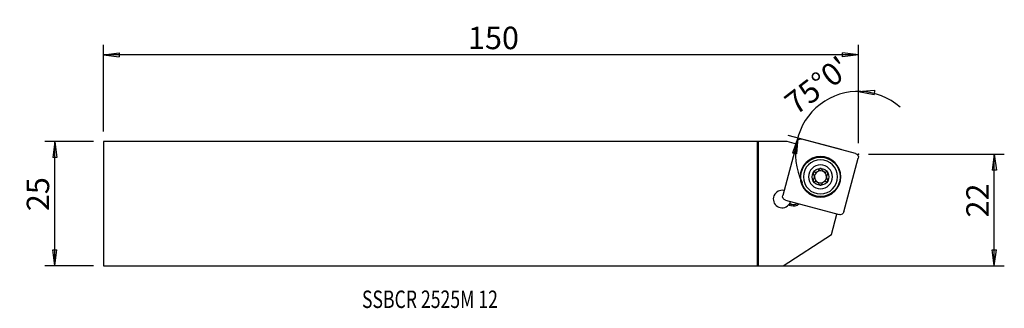
# Model space of a CAD drawing. Units: millimetres. Extents: x -148 to 49, y -21 to 37.
import ezdxf

# ---------------------------------------------------------------- set-up
doc = ezdxf.new("R2010")
doc.units = ezdxf.units.MM
doc.layers.get('0').update_dxf_attribs({"linetype": 'CONTINUOUS'})
for name, color, linetype in [('1', 4, 'CONTINUOUS'), ('2', 7, 'CONTINUOUS'), ('SK1', 4, 'CONTINUOUS'), ('SK2', 7, 'CONTINUOUS'), ('SK6', 5, 'CONTINUOUS')]:
    doc.layers.add(name, color=color, linetype=linetype)
doc.styles.add('DEFAULT', font='simplex.shx')
doc.dimstyles.get("Standard").update_dxf_attribs({"dimtxt": 0.18, "dimasz": 0.18, "dimexe": 0.18, "dimexo": 0.0625, "dimgap": 0.09, "dimtad": 1, "dimzin": 0, "dimdsep": 52, "dimtxsty": 'Standard', "dimcen": 0.09, "dimadec": 0, "dimazin": 0, "dimtfac": 1, "dimtdec": 4, "dimtofl": 0, "dimtmove": 0, "dimatfit": 3, "dimfxl": 1, "dimtolj": 1, "dimtzin": 0, "dimarcsym": 0})

# ---------------------------------------------------------------- blocks, each defined once
blk = doc.blocks.new('DimnDraft3D1')
at = {"layer": '2'}
for p, q in [((20.116365, 12.097184), (20.116365, 24.514153)), ((20.116365, 22.514153), (23.311306, 22.732521)), ((20.116365, 22.514153), (23.258962, 21.898168)), ((23.311306, 22.732521), (23.258962, 21.898168)), ((16.630275, 10.846595), (6.012251, 13.691686)), ((7.944103, 13.174048), (6.906263, 10.144486)), ((7.944103, 13.174048), (7.725735, 9.979106)), ((7.725735, 9.979106), (6.906263, 10.144486))]:
    blk.add_line(p, q, dxfattribs=at)
blk.add_arc((20.116365, 9.9125), 12.601653, 48.243434, 206.756566, dxfattribs=at)
at = {"layer": '2', "insert": (7.598135, 17.608991), "char_height": 4.5, "attachment_point": 7, "rotation": 37.5, "line_spacing_factor": 1.084337, "style": 'DEFAULT'}
blk.add_mtext("\\W01.000;\\fsimplex.shx,bigfont.shx;75%%d0' ", dxfattribs=at)
blk = doc.blocks.new('DimnDraft3D2')
at = {"layer": 'SK2'}
for p, q in [((-133.233635, 12.4375), (-142.983635, 12.4375)), ((-140.983635, 12.4375), (-141.401632, 9.262498)), ((-140.983635, -12.4375), (-140.983635, 12.4375)), ((-140.983635, 12.4375), (-140.565639, 9.262502)), ((-140.565639, 9.262502), (-141.401632, 9.262498)), ((-141.401632, -9.262502), (-140.565639, -9.262498)), ((-140.983635, -12.4375), (-141.401632, -9.262502)), ((-140.983635, -12.4375), (-140.565639, -9.262498)), ((-133.233635, -12.4375), (-142.983635, -12.4375))]:
    blk.add_line(p, q, dxfattribs=at)
at = {"layer": 'SK2', "insert": (-142.108635, -1.503947), "char_height": 4.5, "attachment_point": 7, "rotation": 90, "line_spacing_factor": 1.084337, "style": 'DEFAULT'}
blk.add_mtext('\\W01.000;\\fsimplex.shx,bigfont.shx;25 ', dxfattribs=at)
blk = doc.blocks.new('_CLOSED')
at = {"lineweight": -2}
for p, q in [((-1, 0.166667), (0, 0)), ((-1, 0.166667), (-1, -0.166667)), ((0, 0), (-1, -0.166667)), ((0, 0), (-1, 0))]:
    blk.add_line(p, q, dxfattribs=at)
blk = doc.blocks.new('DimnDraft3D3')
at = {"layer": '2'}
for p, q in [((22.116365, 9.9125), (49.366365, 9.9125)), ((47.366365, 9.9125), (46.948368, 6.737498)), ((47.366365, -12.4375), (47.366365, 9.9125)), ((47.366365, 9.9125), (47.784361, 6.737502)), ((47.784361, 6.737502), (46.948368, 6.737498)), ((46.948368, -9.262502), (47.784361, -9.262498)), ((47.366365, -12.4375), (46.948368, -9.262502)), ((47.366365, -12.4375), (47.784361, -9.262498)), ((2, -12.4375), (49.366365, -12.4375))]:
    blk.add_line(p, q, dxfattribs=at)
at = {"layer": '2', "insert": (46.241365, -2.766447), "char_height": 4.5, "attachment_point": 7, "rotation": 90, "line_spacing_factor": 1.084337, "style": 'DEFAULT'}
blk.add_mtext('\\W01.000;\\fsimplex.shx,bigfont.shx;22 ', dxfattribs=at)
blk = doc.blocks.new('DimnDraft3D4')
at = {"layer": 'SK2'}
for p, q in [((-131.233635, 14.4375), (-131.233635, 31.847184)), ((20.116365, 12.097184), (20.116365, 31.847184)), ((-131.233635, 29.847184), (-128.058637, 30.265181)), ((20.116365, 29.847184), (-131.233635, 29.847184)), ((-131.233635, 29.847184), (-128.058634, 29.429188)), ((-128.058637, 30.265181), (-128.058634, 29.429188)), ((20.116365, 29.847184), (16.941363, 30.265181)), ((16.941366, 29.429188), (16.941363, 30.265181)), ((20.116365, 29.847184), (16.941366, 29.429188))]:
    blk.add_line(p, q, dxfattribs=at)
at = {"layer": 'SK2', "insert": (-58.152056, 30.972184), "char_height": 4.5, "attachment_point": 7, "line_spacing_factor": 1.084337, "style": 'DEFAULT'}
blk.add_mtext('\\W01.000;\\fsimplex.shx,bigfont.shx;150 ', dxfattribs=at)

msp = doc.modelspace()

# ---------------------------------------------------------------- linework, layer by layer
at = {"layer": '1'}
for p, q in [((0, 12.438), (0, -12.436)), ((5.863, 12.438), (0, 12.438)), ((7.822, 12.385), (4.946, 1.651)), ((7.704, 11.944), (5.863, 12.438)), ((19.528, 10.07), (8.794, 12.946)), ((17.213, -1.636), (20.089, 9.098)), ((5.507, 0.679), (16.241, -2.197)), ((6.34, -0.322), (6.412, -0.05)), ((6.602, -0.391), (6.34, -0.322)), ((6.674, -0.119), (6.412, -0.05)), ((6.602, -0.391), (6.674, -0.119)), ((14.705, -6.168), (15.8, -2.079)), ((5.003, -12.436), (14.705, -6.168)), ((0, -12.436), (5.003, -12.436))]:
    msp.add_line(p, q, dxfattribs=at)
at = {"layer": '1', "extrusion": (0, 0, -1)}
for radius in [4.071, 4.007, 3.425, 2.4]:
    msp.add_circle((-12.518, 5.375), radius, dxfattribs=at)
at = {"layer": '1'}
msp.add_circle((12.518, 5.375), 3.937, dxfattribs=at)
at = {"layer": '1', "extrusion": (0, 0, -1)}
for centre, radius, start, end in [((-8.589, 12.179), 0.794, 15, 105), ((-19.322, 9.303), 0.794, 105, 195), ((-12.518, 5.375), 1.677, 330, 29.84011), ((-12.518, 5.375), 1.677, 29.84011, 90.15989), ((-12.518, 5.375), 1.207, 56.04472, 63.95528), ((-12.518, 5.375), 1.677, 90.15989, 150), ((-12.518, 5.375), 1.677, 150, 209.84011), ((-12.518, 5.375), 1.677, 270.15989, 330), ((-12.518, 5.375), 1.677, 209.84011, 270.15989), ((-12.518, 5.375), 1.207, 236.04472, 243.95528), ((-5.713, 1.446), 0.794, 285, 15), ((-4.81, 0.925), 1.75, 196.8569, 212.33429), ((-16.446, -1.43), 0.794, 195, 285)]:
    msp.add_arc(centre, radius, start, end, dxfattribs=at)
at = {"layer": '1'}
for centre, radius, start, end in [((12.518, 5.375), 1.207, 123.95528, 180.07994), ((12.518, 5.375), 1.207, 59.92006, 116.04472), ((12.518, 5.375), 1.207, 0.07994, 59.92006), ((12.518, 5.375), 1.207, 180.07994, 239.92006), ((12.518, 5.375), 1.207, 239.92006, 296.04472), ((12.518, 5.375), 1.207, 303.95528, 0.07994), ((4.81, 0.925), 1.75, 76.86071, 318.0547), ((7.056, 1.332), 1.5, 255.25, 301.55412), ((6.794, 1.401), 1.782, 247.47898, 255.25), ((6.794, 1.401), 1.5, 250.30679, 255.25), ((7.056, 1.332), 1.782, 255.25, 309.62792)]:
    msp.add_arc(centre, radius, start, end, dxfattribs=at)
for points, knots in [([(11.063, 6.209), (11.06, 6.202), (11.056, 6.195), (11.04, 6.162), (11.032, 6.133), (11.023, 6.075), (11.024, 6.045), (11.033, 5.986), (11.043, 5.957), (11.07, 5.904), (11.089, 5.878), (11.11, 5.857)], [0, 0, 0, 0, 0.0570819, 0.0570819, 0.2800408, 0.2800408, 0.5054608, 0.5054608, 0.745065, 0.745065, 1, 1, 1, 1]), ([(11.394, 6.345), (11.361, 6.354), (11.326, 6.357), (11.257, 6.351), (11.221, 6.342), (11.158, 6.311), (11.129, 6.29), (11.089, 6.248), (11.075, 6.229), (11.063, 6.209)], [0, 0, 0, 0, 0.2823598, 0.2823598, 0.5670683, 0.5670683, 0.8246708, 0.8246708, 1, 1, 1, 1]), ([(11.394, 6.345), (11.463, 6.326), (11.537, 6.318), (11.673, 6.325), (11.737, 6.337), (11.814, 6.363), (11.829, 6.369), (11.844, 6.375)], [0, 0, 0, 0, 0.4959123, 0.4959123, 0.9003511, 0.9003511, 1, 1, 1, 1]), ([(11.988, 6.459), (12.042, 6.499), (12.09, 6.549), (12.167, 6.653), (12.197, 6.71), (12.226, 6.789), (12.233, 6.811), (12.239, 6.833)], [0, 0, 0, 0, 0.4221188, 0.4221188, 0.843214, 0.843214, 1, 1, 1, 1]), ([(12.522, 7.051), (12.514, 7.051), (12.506, 7.051), (12.468, 7.048), (12.439, 7.041), (12.384, 7.018), (12.359, 7.003), (12.313, 6.966), (12.293, 6.943), (12.259, 6.892), (12.247, 6.863), (12.239, 6.833)], [0, 0, 0, 0, 0.06144, 0.06144, 0.2822179, 0.2822179, 0.5057132, 0.5057132, 0.7434859, 0.7434859, 1, 1, 1, 1]), ([(12.804, 6.835), (12.795, 6.867), (12.78, 6.899), (12.74, 6.956), (12.714, 6.982), (12.656, 7.021), (12.624, 7.035), (12.568, 7.048), (12.545, 7.051), (12.522, 7.051)], [0, 0, 0, 0, 0.2825504, 0.2825504, 0.5690511, 0.5690511, 0.8283593, 0.8283593, 1, 1, 1, 1]), ([(12.804, 6.835), (12.822, 6.766), (12.852, 6.698), (12.927, 6.584), (12.969, 6.535), (13.067, 6.45), (13.125, 6.414), (13.237, 6.363), (13.293, 6.346), (13.419, 6.324), (13.492, 6.323), (13.588, 6.336), (13.615, 6.342), (13.642, 6.349)], [0, 0, 0, 0, 0.2124917, 0.2124917, 0.3866183, 0.3866183, 0.5624264, 0.5624264, 0.7153884, 0.7153884, 0.9182492, 0.9182492, 1, 1, 1, 1]), ([(13.97, 6.213), (13.965, 6.22), (13.961, 6.227), (13.939, 6.258), (13.918, 6.28), (13.872, 6.316), (13.846, 6.33), (13.79, 6.351), (13.76, 6.357), (13.7, 6.36), (13.67, 6.357), (13.642, 6.349)], [0, 0, 0, 0, 0.0629079, 0.0629079, 0.2857826, 0.2857826, 0.5114508, 0.5114508, 0.7515737, 0.7515737, 1, 1, 1, 1]), ([(13.924, 5.861), (13.947, 5.885), (13.967, 5.913), (13.997, 5.977), (14.006, 6.013), (14.01, 6.083), (14.006, 6.117), (13.99, 6.172), (13.981, 6.193), (13.97, 6.213)], [0, 0, 0, 0, 0.2837756, 0.2837756, 0.5701224, 0.5701224, 0.8293071, 0.8293071, 1, 1, 1, 1]), ([(11.112, 4.888), (11.088, 4.864), (11.068, 4.836), (11.039, 4.772), (11.029, 4.736), (11.025, 4.666), (11.029, 4.632), (11.045, 4.577), (11.054, 4.556), (11.066, 4.536)], [0, 0, 0, 0, 0.2837756, 0.2837756, 0.5701224, 0.5701224, 0.8293071, 0.8293071, 1, 1, 1, 1]), ([(11.066, 4.536), (11.07, 4.529), (11.074, 4.522), (11.096, 4.491), (11.117, 4.469), (11.164, 4.433), (11.19, 4.419), (11.245, 4.398), (11.275, 4.392), (11.335, 4.389), (11.365, 4.393), (11.393, 4.4)], [0, 0, 0, 0, 0.0629079, 0.0629079, 0.2857826, 0.2857826, 0.5114508, 0.5114508, 0.7515737, 0.7515737, 1, 1, 1, 1]), ([(11.112, 4.888), (11.162, 4.939), (11.205, 4.998), (11.266, 5.12), (11.287, 5.182), (11.311, 5.309), (11.314, 5.377), (11.302, 5.5), (11.288, 5.556), (11.244, 5.677), (11.208, 5.74), (11.148, 5.817), (11.13, 5.837), (11.11, 5.857)], [0, 0, 0, 0, 0.2124361, 0.2124361, 0.3865724, 0.3865724, 0.5623908, 0.5623908, 0.7153548, 0.7153548, 0.9182057, 0.9182057, 1, 1, 1, 1]), ([(12.232, 3.914), (12.213, 3.983), (12.184, 4.051), (12.109, 4.165), (12.066, 4.214), (11.968, 4.299), (11.91, 4.336), (11.798, 4.386), (11.743, 4.403), (11.616, 4.425), (11.544, 4.426), (11.447, 4.413), (11.42, 4.407), (11.393, 4.4)], [0, 0, 0, 0, 0.2124917, 0.2124917, 0.3866183, 0.3866183, 0.5624264, 0.5624264, 0.7153884, 0.7153884, 0.9182492, 0.9182492, 1, 1, 1, 1]), ([(13.047, 4.291), (12.993, 4.25), (12.945, 4.201), (12.869, 4.096), (12.838, 4.04), (12.809, 3.96), (12.802, 3.938), (12.796, 3.916)], [0, 0, 0, 0, 0.4221188, 0.4221188, 0.843214, 0.843214, 1, 1, 1, 1]), ([(13.641, 4.404), (13.573, 4.423), (13.498, 4.432), (13.362, 4.424), (13.298, 4.412), (13.222, 4.386), (13.207, 4.38), (13.192, 4.374)], [0, 0, 0, 0, 0.4959123, 0.4959123, 0.9003511, 0.9003511, 1, 1, 1, 1]), ([(13.641, 4.404), (13.674, 4.395), (13.709, 4.392), (13.779, 4.398), (13.815, 4.407), (13.877, 4.438), (13.906, 4.459), (13.946, 4.501), (13.96, 4.52), (13.972, 4.54)], [0, 0, 0, 0, 0.2823598, 0.2823598, 0.5670683, 0.5670683, 0.8246708, 0.8246708, 1, 1, 1, 1]), ([(13.924, 5.861), (13.874, 5.811), (13.83, 5.751), (13.769, 5.629), (13.748, 5.568), (13.724, 5.44), (13.721, 5.372), (13.734, 5.249), (13.747, 5.193), (13.791, 5.072), (13.827, 5.009), (13.887, 4.933), (13.906, 4.912), (13.925, 4.892)], [0, 0, 0, 0, 0.2124361, 0.2124361, 0.3865724, 0.3865724, 0.5623908, 0.5623908, 0.7153548, 0.7153548, 0.9182057, 0.9182057, 1, 1, 1, 1]), ([(13.972, 4.54), (13.976, 4.547), (13.979, 4.554), (13.995, 4.587), (14.004, 4.616), (14.012, 4.675), (14.011, 4.704), (14.002, 4.763), (13.992, 4.792), (13.965, 4.846), (13.946, 4.871), (13.925, 4.892)], [0, 0, 0, 0, 0.0570819, 0.0570819, 0.2800408, 0.2800408, 0.5054608, 0.5054608, 0.745065, 0.745065, 1, 1, 1, 1]), ([(12.232, 3.914), (12.24, 3.882), (12.255, 3.851), (12.295, 3.793), (12.321, 3.767), (12.38, 3.729), (12.412, 3.714), (12.467, 3.701), (12.49, 3.698), (12.513, 3.698)], [0, 0, 0, 0, 0.2825504, 0.2825504, 0.5690511, 0.5690511, 0.8283593, 0.8283593, 1, 1, 1, 1]), ([(12.513, 3.698), (12.521, 3.698), (12.53, 3.698), (12.567, 3.702), (12.597, 3.709), (12.651, 3.731), (12.677, 3.746), (12.722, 3.783), (12.743, 3.806), (12.776, 3.858), (12.789, 3.887), (12.796, 3.916)], [0, 0, 0, 0, 0.06144, 0.06144, 0.2822179, 0.2822179, 0.5057132, 0.5057132, 0.7434859, 0.7434859, 1, 1, 1, 1])]:
    msp.add_open_spline(points, degree=3, knots=knots, dxfattribs=at)
msp.add_open_spline([(6.289, -0.011), (6.237, -0.093), (6.178, -0.171), (6.112, -0.245)], degree=3, dxfattribs=at)
at = {"layer": '2'}
msp.add_point((20.116, 9.912), dxfattribs=at)
at = {"layer": 'SK1'}
for p, q in [((-0.15, 12.438), (-131.234, 12.438)), ((-131.234, 12.438), (-131.234, -12.438)), ((0, 12.438), (-0.15, 12.438)), ((-0.15, 12.438), (-0.15, -12.438)), ((0, 12.438), (0, -12.436)), ((-131.234, -12.438), (-0.15, -12.438)), ((-0.15, -12.436), (0, -12.436))]:
    msp.add_line(p, q, dxfattribs=at)
at = {"layer": 'SK2'}
msp.add_point((20.116, 9.912), dxfattribs=at)
msp.add_point((20.116, 9.912), dxfattribs=at)
msp.add_point((20.116, 9.912), dxfattribs=at)
msp.add_point((20.116, 9.912), dxfattribs=at)

# ---------------------------------------------------------------- texts
at = {"layer": 'SK6', "insert": (-79.399, -20.913), "char_height": 3.5, "attachment_point": 7, "line_spacing_factor": 1.084337, "style": 'DEFAULT'}
msp.add_mtext('\\W00.740;\\fsimplex.shx,bigfont.shx;SSBCR 2525M 12 ', dxfattribs=at)

# ---------------------------------------------------------------- dimensions: what is measured, and where the dimension line sits
at = {"layer": '2', "lineweight": -3}
dim = msp.add_angular_dim_2l(base=(9.706, 23.48), line1=((20.116, 12.097), (20.116, 24.514)), line2=((16.63, 10.847), (6.012, 13.692)), dimstyle='Standard', override={"dimpost": '<>'}, dxfattribs=at)
dim.commit()
dim.dimension.update_dxf_attribs({"geometry": 'DimnDraft3D1', "text_midpoint": (6.021, 17.817)})
dim = msp.add_linear_dim(base=(47.366, 9.912), p1=(2, -12.438), p2=(22.116, 9.912), angle=90, dimstyle='Standard', override={"dimtxt": 4.5, "dimasz": 3.175, "dimexe": 2, "dimexo": 2, "dimgap": 2.25, "dimtad": 1, "dimtih": 0, "dimtoh": 0, "dimzin": 8, "dimpost": '<>', "dimtxsty": 'DEFAULT', "dimblk1": 'CLOSED', "dimblk2": 'CLOSED', "dimsah": 1, "dimclrd": 2, "dimclre": 2, "dimclrt": 7, "dimtofl": 1, "dimtmove": 0}, dxfattribs=at)
dim.commit()
dim.dimension.update_dxf_attribs({"geometry": 'DimnDraft3D3', "text_midpoint": (47.366, -3.891)})
at = {"layer": 'SK2', "lineweight": -3}
dim = msp.add_linear_dim(base=(-131.234, 29.847), p1=(20.116, 12.097), p2=(-131.234, 14.438), dimstyle='Standard', override={"dimtxt": 4.5, "dimasz": 3.175, "dimexe": 2, "dimexo": 2, "dimgap": 2.25, "dimtad": 1, "dimtih": 0, "dimzin": 8, "dimpost": '<>', "dimtxsty": 'DEFAULT', "dimblk1": 'CLOSED', "dimblk2": 'CLOSED', "dimsah": 1, "dimclrd": 2, "dimclre": 2, "dimclrt": 7, "dimtofl": 1, "dimtmove": 0}, dxfattribs=at)
dim.commit()
dim.dimension.update_dxf_attribs({"geometry": 'DimnDraft3D4', "text_midpoint": (-59.277, 29.847)})
dim = msp.add_linear_dim(base=(-140.984, 12.438), p1=(-133.234, -12.438), p2=(-133.234, 12.438), angle=90, dimstyle='Standard', override={"dimtxt": 4.5, "dimasz": 3.175, "dimexe": 2, "dimexo": 2, "dimgap": 2.25, "dimtad": 1, "dimtih": 0, "dimtoh": 0, "dimzin": 8, "dimpost": '<>', "dimtxsty": 'DEFAULT', "dimblk1": 'CLOSED', "dimblk2": 'CLOSED', "dimsah": 1, "dimclrd": 2, "dimclre": 2, "dimclrt": 7, "dimtofl": 1, "dimtmove": 0}, dxfattribs=at)
dim.commit()
dim.dimension.update_dxf_attribs({"geometry": 'DimnDraft3D2', "text_midpoint": (-140.984, -2.629)})

doc.saveas('drawing.dxf')
